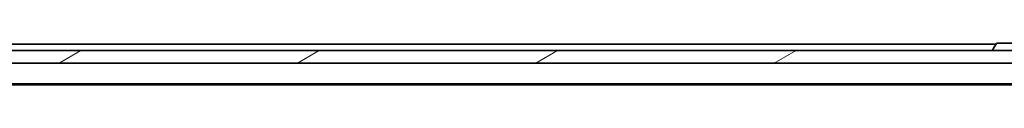
# Model space of a CAD drawing. Units: millimetres. Extents: x 36 to 10067, y 20 to 1706.
# Drawn here: x 2326 to 2484, y 1434 to 1441 of the extents above; entities that cross this region are included whole.
import ezdxf

# ---------------------------------------------------------------- set-up
doc = ezdxf.new("R2010")
doc.units = ezdxf.units.MM
doc.header["$LTSCALE"] = 2.5
doc.layers.add('Hatch (ISO)', color=1, linetype='Continuous', lineweight=18)
doc.layers.add('Visible (ISO)', color=7, linetype='Continuous', lineweight=35)

msp = doc.modelspace()

# ---------------------------------------------------------------- hatches: boundary and pattern name
at = {"layer": 'Hatch (ISO)'}
h = msp.add_hatch(dxfattribs=at)
h.set_pattern_fill('ANSI31', color=256, scale=152.4, angle=-14.999978, style=0)
h.set_pattern_definition([(30, (936.75, -28), (-9.525, 16.49778), [])])
h.paths.add_polyline_path([(2717.3786, 1437.7555), (2717.3786, 1439.7555), (2251.8786, 1439.7555), (2251.8786, 1437.7555)])

# ---------------------------------------------------------------- linework, layer by layer
at = {"layer": 'Visible (ISO)'}
for p, q in [((2482.2486, 1440.7555), (2259.6286, 1440.7555)), ((2481.7286, 1439.8555), (2481.7286, 1439.8962)), ((2482.3194, 1440.8645), (2481.7609, 1440.0052)), ((2486.77, 1440.9555), (2482.4871, 1440.9555)), ((2717.3786, 1439.7555), (2251.8786, 1439.7555)), ((2251.8786, 1437.7555), (2717.3786, 1437.7555)), ((2259.6286, 1434.4555), (2709.6286, 1434.4555)), ((2268.6952, 1434.2555), (2700.5619, 1434.2555))]:
    msp.add_line(p, q, dxfattribs=at)
for centre, radius, start, end in [((2481.9286, 1439.8962), 0.2, 146.976132, 180), ((2481.8286, 1439.8555), 0.1, 180, 270), ((2482.4871, 1440.7555), 0.2, 90, 146.976132)]:
    msp.add_arc(centre, radius, start, end, dxfattribs=at)

doc.saveas('drawing.dxf')
